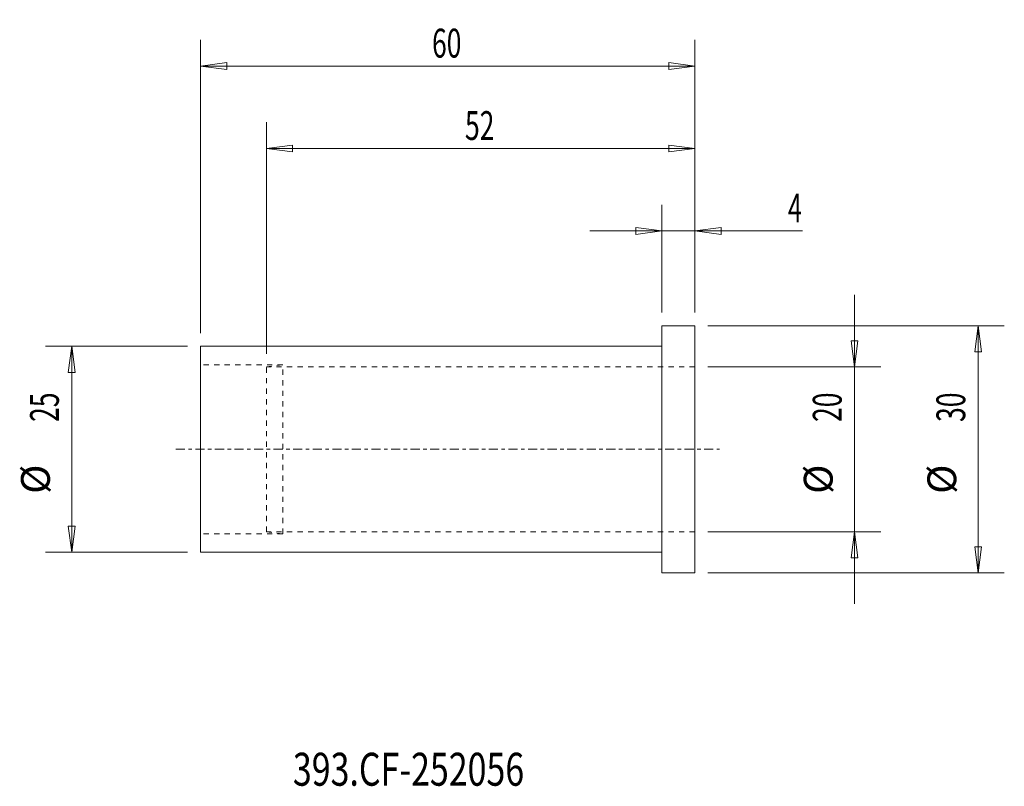
# Model space of a CAD drawing. Units: millimetres. Extents: x -78 to 42, y -41 to 52.
import ezdxf

# ---------------------------------------------------------------- set-up
doc = ezdxf.new("R2010")
doc.units = ezdxf.units.MM
doc.linetypes.add('CENTER', pattern=[47.5, 22, -8.5, 8.5, -8.5])
doc.linetypes.add('DASHED', pattern=[25.72, 12.86, -12.86])
for name, color, linetype in [('1', 4, 'Continuous'), ('2', 7, 'Continuous'), ('SK1', 4, 'Continuous'), ('SK2', 7, 'Continuous'), ('SK3', 1, 'DASHED'), ('SK4', 2, 'CENTER'), ('SK6', 5, 'Continuous')]:
    doc.layers.add(name, color=color, linetype=linetype)
doc.styles.add('iso_b_vert', font='simplex.shx')
doc.dimstyles.get("Standard").update_dxf_attribs({"dimtxt": 0.18, "dimasz": 0.18, "dimexe": 0.18, "dimexo": 0.0625, "dimgap": 0.09, "dimtad": 1, "dimzin": 0, "dimdsep": 52, "dimtxsty": 'Standard', "dimcen": 0.09, "dimadec": 0, "dimazin": 0, "dimtfac": 1, "dimtdec": 4, "dimtofl": 0, "dimtmove": 0, "dimatfit": 3, "dimfxl": 1, "dimtolj": 1, "dimtzin": 0, "dimarcsym": 0})

# ---------------------------------------------------------------- blocks, each defined once
blk = doc.blocks.new('_U0')
at = {"layer": '2', "lineweight": 13}
for p, q in [((0, 16.5875), (0, 29.67488)), ((4, 16.5875), (4, 29.67488)), ((-8.7503, 26.49988), (17.046566, 26.49988)), ((0, 26.49988), (-3.175002, 26.917877)), ((-3.174998, 26.081883), (-3.175002, 26.917877)), ((0, 26.49988), (-3.174998, 26.081883)), ((4, 26.49988), (7.174998, 26.917877)), ((4, 26.49988), (7.175002, 26.081883)), ((7.174998, 26.917877), (7.175002, 26.081883))]:
    blk.add_line(p, q, dxfattribs=at)
at = {"layer": '2', "lineweight": 18, "insert": (15.298006, 27.532549), "char_height": 3.50012, "attachment_point": 7, "line_spacing_factor": 1.084337, "style": 'iso_b_vert'}
blk.add_mtext('\\W0.6380;4', dxfattribs=at)
blk = doc.blocks.new('_Closed')
at = {"lineweight": -2}
for p, q in [((-1, 0.166667), (0, 0)), ((-1, 0.166667), (-1, -0.166667)), ((0, 0), (-1, -0.166667)), ((0, 0), (-1, 0))]:
    blk.add_line(p, q, dxfattribs=at)
blk = doc.blocks.new('_U1')
at = {"layer": 'SK2', "lineweight": 13}
for p, q in [((-48, 11.5875), (-48, 39.67488)), ((4, 16.5875), (4, 39.67488)), ((-48, 36.49988), (-44.825002, 36.917877)), ((4, 36.49988), (-48, 36.49988)), ((-48, 36.49988), (-44.824998, 36.081883)), ((-44.825002, 36.917877), (-44.824998, 36.081883)), ((4, 36.49988), (0.824998, 36.917877)), ((0.825002, 36.081883), (0.824998, 36.917877)), ((4, 36.49988), (0.825002, 36.081883))]:
    blk.add_line(p, q, dxfattribs=at)
at = {"layer": 'SK2', "lineweight": 18, "insert": (-23.905032, 37.532549), "char_height": 3.50012, "attachment_point": 7, "line_spacing_factor": 1.084337, "style": 'iso_b_vert'}
blk.add_mtext('\\W0.6740;52', dxfattribs=at)
blk = doc.blocks.new('_U2')
at = {"layer": 'SK2', "lineweight": 13}
for p, q in [((-56, 14.0875), (-56, 49.67488)), ((4, 16.5875), (4, 49.67488)), ((-56, 46.49988), (-52.825002, 46.917877)), ((-52.825002, 46.917877), (-52.824998, 46.081883)), ((4, 46.49988), (0.824998, 46.917877)), ((0.825002, 46.081883), (0.824998, 46.917877)), ((4, 46.49988), (-56, 46.49988)), ((-56, 46.49988), (-52.824998, 46.081883)), ((4, 46.49988), (0.825002, 46.081883))]:
    blk.add_line(p, q, dxfattribs=at)
at = {"layer": 'SK2', "lineweight": 18, "insert": (-27.905032, 47.532549), "char_height": 3.50012, "attachment_point": 7, "line_spacing_factor": 1.084337, "style": 'iso_b_vert'}
blk.add_mtext('\\W0.6740;60', dxfattribs=at)

msp = doc.modelspace()

# ---------------------------------------------------------------- linework, layer by layer
at = {"layer": '1', "lineweight": 18}
for p, q in [((0, -15), (0, 15)), ((4, 15), (0, 15)), ((4, -15), (4, 15)), ((0, -15), (4, -15))]:
    msp.add_line(p, q, dxfattribs=at)
at = {"layer": '1', "lineweight": 13}
for p, q in [((38.37515, 15), (37.957153, 11.824998)), ((38.37515, 15), (38.793147, 11.825002)), ((22.957153, 13.174998), (23.793147, 13.175002)), ((23.37515, 10), (22.957153, 13.174998)), ((23.37515, 10), (23.793147, 13.175002)), ((-71.62485, 12.5), (-72.042847, 9.324998)), ((-71.62485, 12.5), (-71.206853, 9.325002)), ((38.793147, 11.825002), (37.957153, 11.824998)), ((-71.206853, 9.325002), (-72.042847, 9.324998)), ((-72.042847, -9.325002), (-71.206853, -9.324998)), ((-71.62485, -12.5), (-72.042847, -9.325002)), ((-71.62485, -12.5), (-71.206853, -9.324998)), ((23.37515, -10), (22.957153, -13.175002)), ((23.37515, -10), (23.793147, -13.174998)), ((37.957153, -11.825002), (38.793147, -11.824998)), ((38.37515, -15), (37.957153, -11.825002)), ((38.37515, -15), (38.793147, -11.824998)), ((23.793147, -13.174998), (22.957153, -13.175002))]:
    msp.add_line(p, q, dxfattribs=at)
at = {"layer": 'SK1', "lineweight": 18}
for p, q in [((-56, -12.5), (-56, 12.5)), ((0, 12.5), (-56, 12.5)), ((-56, -12.5), (0, -12.5))]:
    msp.add_line(p, q, dxfattribs=at)
at = {"layer": 'SK2', "lineweight": 13}
for p, q in [((23.37515, 18.7503), (23.37515, -18.7503)), ((5.5875, 15), (41.55015, 15)), ((38.37515, 15), (38.37515, -15)), ((-57.5875, 12.5), (-74.79985, 12.5)), ((-71.62485, 12.5), (-71.62485, -12.5)), ((5.5875, 10), (26.55015, 10)), ((5.5875, -10), (26.55015, -10)), ((-57.5875, -12.5), (-74.79985, -12.5)), ((5.5875, -15), (41.55015, -15))]:
    msp.add_line(p, q, dxfattribs=at)
at = {"layer": 'SK3', "lineweight": 18, "ltscale": 0.05}
for p, q in [((-46, 10.25), (-56, 10.25)), ((-48, 10), (-46, 10.25)), ((4, 10), (-48, 10)), ((-48, -10), (-48, 10)), ((-46, -10.25), (-46, 10.25)), ((-46, -10.25), (-56, -10.25)), ((4, -10), (-48, -10)), ((-48, -10), (-46, -10.25))]:
    msp.add_line(p, q, dxfattribs=at)
at = {"layer": 'SK4', "lineweight": 18, "ltscale": 0.05}
msp.add_line((-59, 0), (7, 0), dxfattribs=at)

# ---------------------------------------------------------------- texts
at = {"layer": 'SK2', "lineweight": 18, "char_height": 3.50012, "attachment_point": 7, "rotation": 90, "line_spacing_factor": 1.084337, "style": 'iso_b_vert'}
for s, insert in [('\\W0.6740;25', (-73.189537, 3.317682)), ('\\W0.6740;20', (21.810463, 3.317682)), ('\\W0.6740;30', (36.810463, 3.317682)), ('%%c', (-73.189537, -5.405274)), ('%%c', (21.810463, -5.405274)), ('%%c', (36.810463, -5.405274))]:
    msp.add_mtext(s, dxfattribs=dict(at, insert=insert))
at = {"layer": 'SK6', "lineweight": 18, "insert": (-44.788, -40.819847), "char_height": 4, "attachment_point": 7, "line_spacing_factor": 1.084337, "style": 'iso_b_vert'}
msp.add_mtext('\\W0.7552;393.CF-252056', dxfattribs=at)

# ---------------------------------------------------------------- dimensions: what is measured, and where the dimension line sits
at = {"layer": '2', "lineweight": 18}
dim = msp.add_linear_dim(base=(0, 26.49988), p1=(4, 15), p2=(0, 15), dimstyle='Standard', override={"dimtxt": 3.50012, "dimasz": 3.175, "dimexe": 3.175, "dimexo": 1.5875, "dimgap": 1.75006, "dimtad": 1, "dimtih": 1, "dimtoh": 0, "dimdec": 1, "dimlfac": 1, "dimzin": 8, "dimdsep": 46, "dimlunit": 2, "dimpost": '<>', "dimtxsty": 'iso_b_vert', "dimblk1": 'Closed', "dimblk2": 'Closed', "dimsah": 1, "dimse1": 0, "dimse2": 0, "dimsd1": 0, "dimsd2": 0, "dimclrd": 9, "dimclre": 150, "dimclrt": 43, "dimtol": 0, "dimtm": -0.1, "dimtfac": 0.999966, "dimtdec": 2, "dimtofl": 1, "dimtmove": 0, "dimtzin": 8, "dimlwd": 13, "dimlwe": 13}, dxfattribs=at)
dim.commit()
dim.dimension.update_dxf_attribs({"geometry": '_U0', "text_midpoint": (17.156483, 26.49988)})
at = {"layer": 'SK2', "lineweight": 18}
for base, p2, picture, middle in [((-56, 46.49988), (-56, 12.5), '_U2', (-26, 46.49988)), ((-48, 36.49988), (-48, 10), '_U1', (-22, 36.49988))]:
    dim = msp.add_linear_dim(base=base, p1=(4, 15), p2=p2, dimstyle='Standard', override={"dimtxt": 3.50012, "dimasz": 3.175, "dimexe": 3.175, "dimexo": 1.5875, "dimgap": 1.75006, "dimtad": 1, "dimtih": 1, "dimtoh": 0, "dimdec": 1, "dimlfac": 1, "dimzin": 8, "dimdsep": 46, "dimlunit": 2, "dimpost": '<>', "dimtxsty": 'iso_b_vert', "dimblk1": 'Closed', "dimblk2": 'Closed', "dimsah": 1, "dimse1": 0, "dimse2": 0, "dimsd1": 0, "dimsd2": 0, "dimclrd": 9, "dimclre": 150, "dimclrt": 43, "dimtol": 0, "dimtm": -0.1, "dimtfac": 0.999966, "dimtdec": 2, "dimtofl": 1, "dimtmove": 0, "dimtzin": 8, "dimlwd": 13, "dimlwe": 13}, dxfattribs=at)
    dim.commit()
    dim.dimension.update_dxf_attribs({"geometry": picture, "text_midpoint": middle})

doc.saveas('drawing.dxf')
